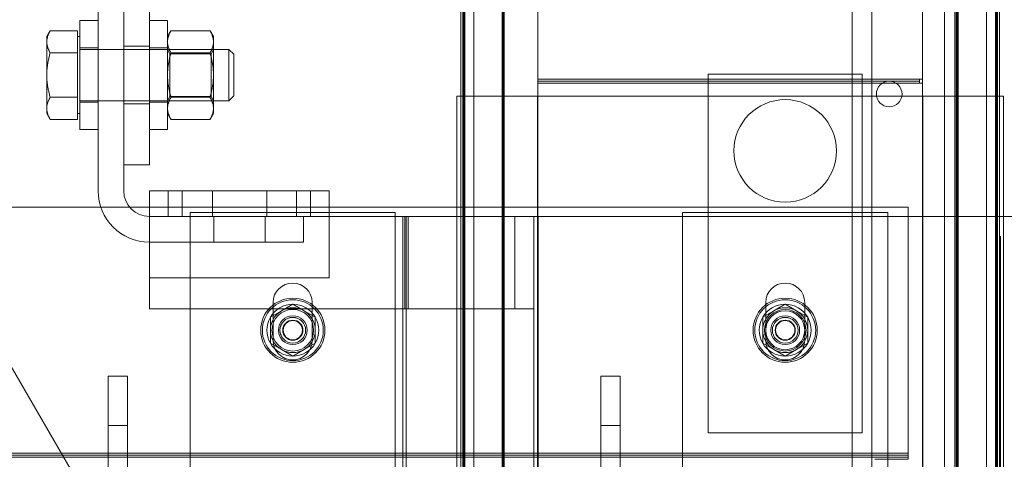
# Model space of a CAD drawing. Units: inches. Extents: x -83 to 327, y -70 to 191.
# Drawn here: x 290 to 300, y 20 to 24 of the extents above; entities that cross this region are included whole.
import ezdxf

# ---------------------------------------------------------------- set-up
doc = ezdxf.new("R2010")
doc.units = ezdxf.units.IN
doc.header["$MEASUREMENT"] = 0
doc.dimstyles.get("Standard").update_dxf_attribs({"dimtxt": 0.18, "dimasz": 0.18, "dimexe": 0.18, "dimexo": 0.0625, "dimgap": 0.09, "dimtad": 0, "dimtih": 1, "dimtoh": 1, "dimzin": 4, "dimdsep": 46, "dimtxsty": 'Standard', "dimcen": 0.09, "dimadec": 0, "dimazin": 1, "dimtfac": 1, "dimtofl": 0, "dimtmove": 0, "dimatfit": 3, "dimfxl": 1, "dimtolj": 1, "dimtzin": 0, "dimarcsym": 0})

# ---------------------------------------------------------------- blocks, each defined once
blk = doc.blocks.new('*D13')
at = {"color": 0, "lineweight": -2}
for p, q in [((282.4418, 70.01), (324.6284, 70.01)), ((321.9284, 67.31), (321.9284, 50.0909)), ((321.9284, 8.71), (321.9284, 44.6909)), ((305.3958, 6.01), (324.6284, 6.01))]:
    blk.add_line(p, q, dxfattribs=at)
at = {"color": 0}
for points in [[(321.4784, 67.31), (322.3784, 67.31), (321.9284, 70.01)], [(321.4784, 8.71), (322.3784, 8.71), (321.9284, 6.01)]]:
    blk.add_solid(points, dxfattribs=at)
at = {"layer": 'Defpoints', "color": 0}
for p in [(281.5043, 70.01), (304.4583, 6.01), (321.9284, 6.01)]:
    blk.add_point(p, dxfattribs=at)
at = {"color": 0, "lineweight": 0, "insert": (321.9284, 47.3909), "char_height": 2.7, "attachment_point": 5}
blk.add_mtext('\\A1;64.00', dxfattribs=at)

msp = doc.modelspace()

# ---------------------------------------------------------------- linework, layer by layer
at = {"color": 7, "lineweight": 0}
for p, q in [((294.854, 11.091), (294.854, 27.971)), ((294.489, 27.927), (294.489, 11.047)), ((294.864, 27.927), (294.864, 11.047)), ((299.289, 27.927), (299.289, 11.047)), ((299.664, 27.927), (299.664, 11.047)), ((294.469, 12.271), (294.469, 27.271)), ((294.5765, 11.6034), (294.5765, 27.3534)), ((294.854, 12.271), (294.854, 27.271)), ((299.5765, 11.6034), (299.5765, 27.3534)), ((294.479, 12.227), (294.479, 27.227)), ((294.489, 12.227), (294.489, 27.227)), ((294.864, 12.227), (294.864, 27.227)), ((294.874, 12.227), (294.874, 27.227)), ((299.279, 12.227), (299.279, 27.227)), ((299.289, 12.227), (299.289, 27.227)), ((299.664, 12.227), (299.664, 27.227)), ((299.674, 12.227), (299.674, 27.227)), ((295.2015, 27.091), (295.2015, 23.341)), ((298.9515, 27.091), (298.9515, 23.341)), ((299.299, 12.026), (299.299, 27.026)), ((299.684, 12.026), (299.684, 27.026)), ((294.4515, 12.963), (294.4515, 25.639)), ((299.7015, 12.963), (299.7015, 25.639)), ((298.4565, 25.479), (298.4565, 13.4885)), ((291.4144, 25.381), (291.4144, 22.506)), ((298.2665, 25.336), (298.2665, 14.176)), ((299.1665, 24.5987), (299.1665, 13.4885)), ((299.2665, 13.4885), (299.2665, 24.6516)), ((290.9144, 22.251), (290.9144, 24.2535)), ((291.1644, 24.256), (291.1644, 22.506)), ((290.7374, 22.8497), (290.7374, 23.9122)), ((290.9144, 23.9122), (290.7374, 23.9122)), ((291.5914, 23.9122), (291.4144, 23.9122)), ((291.5914, 22.8497), (291.5914, 23.9122)), ((290.4144, 23.756), (290.4479, 23.814)), ((290.7124, 23.814), (290.4479, 23.814)), ((290.7124, 23.814), (290.7124, 23.7057)), ((291.5914, 23.756), (291.6249, 23.814)), ((292.0059, 23.814), (291.6249, 23.814)), ((292.0394, 23.756), (292.0059, 23.814)), ((290.4144, 23.756), (290.4144, 23.7057)), ((290.7124, 23.756), (290.7374, 23.756)), ((292.0394, 23.7057), (292.0394, 23.756)), ((290.4144, 23.7057), (290.4144, 23.381)), ((290.7124, 23.7057), (290.7124, 23.5975)), ((290.9144, 23.6466), (290.7374, 23.6466)), ((290.7374, 23.631), (292.1902, 23.631)), ((291.1644, 23.631), (290.9144, 23.631)), ((291.1644, 23.6622), (291.4144, 23.6622)), ((291.5914, 23.6466), (291.4144, 23.6466)), ((291.6155, 23.5895), (291.5914, 23.6311)), ((292.0154, 23.5895), (292.0394, 23.6311)), ((292.0394, 23.381), (292.0394, 23.7057)), ((292.1902, 23.131), (292.1902, 23.631)), ((292.2374, 23.5838), (292.1902, 23.631)), ((290.7124, 23.5975), (290.4479, 23.5975)), ((290.7124, 23.5975), (290.7124, 23.381)), ((291.6155, 23.1725), (291.6155, 23.5895)), ((292.0154, 23.5895), (291.6155, 23.5895)), ((292.0059, 23.5975), (291.6249, 23.5975)), ((292.0154, 23.5895), (292.0154, 23.1725)), ((292.2374, 23.5838), (292.2374, 23.1782)), ((290.4144, 23.381), (290.4144, 23.0562)), ((290.7124, 23.381), (290.7124, 23.1645)), ((292.0394, 23.0562), (292.0394, 23.381)), ((295.2015, 23.341), (298.9515, 23.341)), ((298.9215, 23.341), (295.2015, 23.341)), ((295.2015, 23.321), (295.2015, 23.341)), ((296.8629, 23.391), (298.3629, 23.391)), ((296.8629, 19.891), (296.8629, 23.391)), ((298.3629, 23.391), (298.3629, 19.891)), ((298.9215, 23.321), (298.9215, 23.341)), ((298.9515, 23.301), (298.9515, 23.341)), ((295.2015, 23.321), (298.9215, 23.321)), ((295.2015, 23.321), (295.2015, 23.301)), ((298.9215, 23.321), (295.2015, 23.321)), ((295.2015, 23.301), (295.2015, 15.301)), ((298.9515, 23.301), (295.2015, 23.301)), ((295.2015, 23.301), (298.9215, 23.301)), ((298.9215, 23.321), (298.9215, 23.301)), ((298.9515, 15.301), (298.9515, 23.301)), ((290.7124, 23.1645), (290.4479, 23.1645)), ((290.7124, 23.1645), (290.7124, 23.0562)), ((291.6155, 23.1725), (291.5914, 23.1309)), ((292.0154, 23.1725), (291.6155, 23.1725)), ((292.0059, 23.1645), (291.6249, 23.1645)), ((292.0154, 23.1725), (292.0394, 23.1309)), ((292.2374, 23.1782), (292.1902, 23.131)), ((294.4115, 23.176), (295.1982, 23.176)), ((294.4115, 23.176), (294.4115, 15.426)), ((294.4515, 23.176), (294.4515, 15.426)), ((295.1982, 23.176), (298.9548, 23.176)), ((295.1982, 23.176), (295.1982, 15.426)), ((295.2015, 23.176), (295.2015, 15.426)), ((298.9515, 23.176), (298.9515, 15.426)), ((298.9548, 23.176), (299.7415, 23.176)), ((298.9548, 23.176), (298.9548, 15.426)), ((299.7015, 23.176), (299.7015, 15.426)), ((299.7415, 23.176), (299.7415, 15.426)), ((290.4144, 23.0562), (290.4144, 23.006)), ((290.7124, 23.0562), (290.7124, 22.948)), ((290.7374, 23.131), (292.1902, 23.131)), ((290.9144, 23.1154), (290.7374, 23.1154)), ((291.1644, 23.131), (290.9144, 23.131)), ((291.1644, 23.0997), (291.4144, 23.0997)), ((291.5914, 23.1154), (291.4144, 23.1154)), ((292.0394, 23.006), (292.0394, 23.0562)), ((290.4144, 23.006), (290.4479, 22.948)), ((290.7124, 22.948), (290.4479, 22.948)), ((290.7124, 23.006), (290.7374, 23.006)), ((291.5914, 23.006), (291.6249, 22.948)), ((292.0059, 22.948), (291.6249, 22.948)), ((292.0394, 23.006), (292.0059, 22.948)), ((290.9144, 22.8497), (290.7374, 22.8497)), ((291.5914, 22.8497), (291.4144, 22.8497)), ((291.4144, 22.506), (291.1644, 22.506)), ((291.1644, 22.506), (291.1644, 22.251)), ((291.4168, 22.251), (291.4168, 22.001)), ((293.1668, 22.251), (291.4168, 22.251)), ((291.5978, 22.251), (291.5978, 22.001)), ((291.7358, 22.251), (291.7358, 22.001)), ((292.0294, 22.251), (292.0294, 22.001)), ((292.5594, 22.251), (292.5594, 22.001)), ((292.8478, 22.251), (292.8478, 22.001)), ((292.9858, 22.251), (292.9858, 22.001)), ((293.1668, 22.001), (293.1668, 22.251)), ((286.8129, 22.091), (298.8129, 22.091)), ((298.8129, 22.091), (298.8129, 19.691)), ((291.4144, 22.001), (291.4168, 22.001)), ((291.4168, 22.001), (291.4168, 21.101)), ((293.1668, 22.001), (291.4168, 22.001)), ((291.8109, 22.041), (293.8109, 22.041)), ((291.8109, 11.221), (291.8109, 22.041)), ((292.0444, 21.751), (292.0444, 22.001)), ((292.5444, 21.751), (292.5444, 22.001)), ((292.9162, 22.001), (292.9162, 21.751)), ((293.8863, 22.001), (293.1668, 22.001)), ((293.1668, 21.751), (293.1668, 22.001)), ((293.8109, 22.041), (293.8109, 11.221)), ((293.8863, 22.001), (293.8863, 16.601)), ((294.3378, 22.001), (293.8863, 22.001)), ((293.9047, 21.101), (293.9047, 22.001)), ((293.9167, 22.001), (293.9167, 16.601)), ((293.9168, 16.601), (293.9168, 22.001)), ((293.9362, 22.001), (293.9362, 21.101)), ((293.9364, 22.001), (293.9364, 21.101)), ((294.3378, 22.001), (295.1614, 22.001)), ((294.9782, 22.001), (294.9782, 21.101)), ((295.1614, 22.001), (295.1614, 16.601)), ((295.1614, 22.001), (298.9615, 22.001)), ((295.163, 21.101), (295.163, 22.001)), ((295.1639, 22.001), (295.1639, 16.601)), ((295.1639, 17.501), (295.1639, 22.001)), ((295.2049, 16.601), (295.2049, 22.001)), ((296.6129, 22.041), (298.6129, 22.041)), ((296.6129, 11.221), (296.6129, 22.041)), ((298.6129, 22.041), (298.6129, 11.221)), ((299.0503, 22.001), (298.9615, 22.001)), ((299.0503, 22.001), (299.8298, 22.001)), ((299.7129, 15.544), (299.7129, 21.808)), ((292.9162, 21.751), (291.4144, 21.751)), ((293.1668, 21.401), (293.1668, 21.751)), ((293.1668, 21.401), (291.4168, 21.401)), ((292.6209, 20.791), (292.6209, 21.161)), ((292.7034, 21.0806), (292.8129, 21.1439)), ((292.8129, 21.1439), (292.9224, 21.0806)), ((293.0009, 21.161), (293.0009, 20.791)), ((297.4229, 20.791), (297.4229, 21.161)), ((297.5034, 21.0806), (297.6129, 21.1439)), ((297.6129, 21.1439), (297.7224, 21.0806)), ((297.8029, 21.161), (297.8029, 20.791)), ((293.9047, 21.101), (291.4168, 21.101)), ((292.5939, 21.0174), (292.7034, 21.0806)), ((292.9224, 21.0806), (293.0319, 21.0174)), ((293.9362, 21.101), (293.9047, 21.101)), ((293.9364, 21.101), (293.9362, 21.101)), ((293.9364, 21.101), (294.3428, 21.101)), ((294.3428, 21.101), (295.1639, 21.101)), ((297.3939, 21.0174), (297.5034, 21.0806)), ((297.7224, 21.0806), (297.8319, 21.0174)), ((292.5939, 20.891), (292.5939, 21.0174)), ((293.0319, 21.0174), (293.0319, 20.891)), ((297.3939, 20.891), (297.3939, 21.0174)), ((297.8319, 21.0174), (297.8319, 20.891)), ((292.5939, 20.7645), (292.5939, 20.891)), ((293.0319, 20.891), (293.0319, 20.7645)), ((297.3939, 20.7645), (297.3939, 20.891)), ((297.8319, 20.891), (297.8319, 20.7645)), ((292.7034, 20.7013), (292.5939, 20.7645)), ((293.0319, 20.7645), (292.9224, 20.7013)), ((297.5034, 20.7013), (297.3939, 20.7645)), ((297.8319, 20.7645), (297.7224, 20.7013)), ((290.0093, 20.6382), (291.4468, 18.1483)), ((292.8129, 20.6381), (292.7034, 20.7013)), ((292.9224, 20.7013), (292.8129, 20.6381)), ((297.6129, 20.6381), (297.5034, 20.7013)), ((297.7224, 20.7013), (297.6129, 20.6381)), ((291.2029, 20.441), (291.0129, 20.441)), ((291.0129, 20.441), (291.0129, 18.571)), ((291.2029, 18.571), (291.2029, 20.441)), ((296.0049, 20.441), (295.8149, 20.441)), ((295.8149, 20.441), (295.8149, 18.571)), ((296.0049, 18.571), (296.0049, 20.441)), ((291.0129, 19.961), (291.2029, 19.961)), ((295.8149, 19.961), (296.0049, 19.961)), ((298.3629, 19.891), (296.8629, 19.891)), ((298.8129, 19.691), (286.8129, 19.691)), ((298.8129, 19.691), (286.9329, 19.691)), ((298.8129, 19.691), (298.8129, 19.671)), ((298.8129, 19.671), (286.9329, 19.671)), ((286.9329, 19.671), (298.8129, 19.671)), ((298.8129, 19.651), (286.9329, 19.651)), ((286.9329, 19.651), (298.8129, 19.651)), ((298.4879, 19.631), (298.8129, 19.631)), ((298.8129, 19.671), (298.8129, 19.651)), ((298.8129, 19.651), (298.8129, 19.631))]:
    msp.add_line(p, q, dxfattribs=at)
at = {"color": 7, "lineweight": 0, "flags": 128}
for points in [[(290.4479, 23.814), (290.4451, 23.809), (290.4424, 23.8041), (290.4398, 23.7993), (290.4374, 23.7945), (290.4351, 23.7897), (290.433, 23.7851), (290.431, 23.7804), (290.4291, 23.7759), (290.4273, 23.7713), (290.4256, 23.7668), (290.4241, 23.7623), (290.4226, 23.7579), (290.4213, 23.7535), (290.4201, 23.7491), (290.419, 23.7447), (290.4181, 23.7404), (290.4172, 23.736), (290.4165, 23.7317), (290.4158, 23.7274), (290.4153, 23.7231), (290.4149, 23.7187), (290.4146, 23.7144), (290.4145, 23.7101), (290.4144, 23.7057)], [(291.6249, 23.814), (291.6221, 23.809), (291.6194, 23.8041), (291.6168, 23.7993), (291.6144, 23.7945), (291.6121, 23.7897), (291.61, 23.7851), (291.608, 23.7804), (291.6061, 23.7759), (291.6043, 23.7713), (291.6026, 23.7668), (291.6011, 23.7623), (291.5996, 23.7579), (291.5983, 23.7535), (291.5971, 23.7491), (291.596, 23.7447), (291.5951, 23.7404), (291.5942, 23.736), (291.5935, 23.7317), (291.5929, 23.7274), (291.5923, 23.7231), (291.5919, 23.7187), (291.5916, 23.7144), (291.5915, 23.7101), (291.5914, 23.7057)], [(292.0394, 23.7057), (292.0394, 23.7101), (292.0392, 23.7144), (292.0389, 23.7187), (292.0385, 23.7231), (292.038, 23.7274), (292.0374, 23.7317), (292.0366, 23.736), (292.0358, 23.7404), (292.0348, 23.7447), (292.0337, 23.7491), (292.0325, 23.7535), (292.0312, 23.7579), (292.0298, 23.7623), (292.0282, 23.7668), (292.0266, 23.7713), (292.0248, 23.7759), (292.0229, 23.7804), (292.0208, 23.7851), (292.0187, 23.7897), (292.0164, 23.7945), (292.014, 23.7993), (292.0114, 23.8041), (292.0087, 23.809), (292.0059, 23.814)], [(290.4144, 23.7057), (290.4145, 23.7014), (290.4146, 23.6971), (290.4149, 23.6928), (290.4153, 23.6884), (290.4158, 23.6841), (290.4165, 23.6798), (290.4172, 23.6755), (290.4181, 23.6711), (290.419, 23.6668), (290.4201, 23.6624), (290.4213, 23.658), (290.4226, 23.6536), (290.4241, 23.6492), (290.4256, 23.6447), (290.4273, 23.6402), (290.4291, 23.6356), (290.431, 23.6311), (290.433, 23.6264), (290.4351, 23.6218), (290.4374, 23.617), (290.4398, 23.6122), (290.4424, 23.6074), (290.4451, 23.6025), (290.4479, 23.5975)], [(291.5914, 23.7057), (291.5915, 23.7014), (291.5916, 23.6971), (291.5919, 23.6928), (291.5923, 23.6884), (291.5929, 23.6841), (291.5935, 23.6798), (291.5942, 23.6755), (291.5951, 23.6711), (291.596, 23.6668), (291.5971, 23.6624), (291.5983, 23.658), (291.5996, 23.6536), (291.6011, 23.6492), (291.6026, 23.6447), (291.6043, 23.6402), (291.6061, 23.6356), (291.608, 23.6311), (291.61, 23.6264), (291.6121, 23.6218), (291.6144, 23.617), (291.6168, 23.6122), (291.6194, 23.6074), (291.6221, 23.6025), (291.6249, 23.5975)], [(292.0059, 23.5975), (292.0087, 23.6025), (292.0114, 23.6074), (292.014, 23.6122), (292.0164, 23.617), (292.0187, 23.6218), (292.0208, 23.6264), (292.0229, 23.6311), (292.0248, 23.6356), (292.0266, 23.6402), (292.0282, 23.6447), (292.0298, 23.6492), (292.0312, 23.6536), (292.0325, 23.658), (292.0337, 23.6624), (292.0348, 23.6668), (292.0358, 23.6711), (292.0366, 23.6755), (292.0374, 23.6798), (292.038, 23.6841), (292.0385, 23.6884), (292.0389, 23.6928), (292.0392, 23.6971), (292.0394, 23.7014), (292.0394, 23.7057)], [(290.4479, 23.5975), (290.4451, 23.5875), (290.4424, 23.5777), (290.4398, 23.568), (290.4374, 23.5584), (290.4351, 23.549), (290.433, 23.5396), (290.431, 23.5304), (290.4291, 23.5212), (290.4273, 23.5121), (290.4256, 23.5031), (290.4241, 23.4942), (290.4226, 23.4853), (290.4213, 23.4765), (290.4201, 23.4677), (290.419, 23.4589), (290.4181, 23.4502), (290.4172, 23.4415), (290.4165, 23.4329), (290.4158, 23.4242), (290.4153, 23.4156), (290.4149, 23.407), (290.4146, 23.3983), (290.4145, 23.3897), (290.4144, 23.381)], [(291.6249, 23.5975), (291.6221, 23.5875), (291.6194, 23.5777), (291.6168, 23.568), (291.6144, 23.5584), (291.6121, 23.549), (291.61, 23.5396), (291.608, 23.5304), (291.6061, 23.5212), (291.6043, 23.5121), (291.6026, 23.5031), (291.6011, 23.4942), (291.5996, 23.4853), (291.5983, 23.4765), (291.5971, 23.4677), (291.596, 23.4589), (291.5951, 23.4502), (291.5942, 23.4415), (291.5935, 23.4329), (291.5929, 23.4242), (291.5923, 23.4156), (291.5919, 23.407), (291.5916, 23.3983), (291.5915, 23.3897), (291.5914, 23.381)], [(292.0394, 23.381), (292.0394, 23.3897), (292.0392, 23.3983), (292.0389, 23.407), (292.0385, 23.4156), (292.038, 23.4242), (292.0374, 23.4329), (292.0366, 23.4415), (292.0358, 23.4502), (292.0348, 23.4589), (292.0337, 23.4677), (292.0325, 23.4765), (292.0312, 23.4853), (292.0298, 23.4942), (292.0282, 23.5031), (292.0266, 23.5121), (292.0248, 23.5212), (292.0229, 23.5304), (292.0208, 23.5396), (292.0187, 23.549), (292.0164, 23.5584), (292.014, 23.568), (292.0114, 23.5777), (292.0087, 23.5875), (292.0059, 23.5975)], [(290.4144, 23.381), (290.4145, 23.3723), (290.4146, 23.3637), (290.4149, 23.355), (290.4153, 23.3464), (290.4158, 23.3377), (290.4165, 23.3291), (290.4172, 23.3204), (290.4181, 23.3117), (290.419, 23.303), (290.4201, 23.2943), (290.4213, 23.2855), (290.4226, 23.2767), (290.4241, 23.2678), (290.4256, 23.2589), (290.4273, 23.2499), (290.4291, 23.2408), (290.431, 23.2316), (290.433, 23.2223), (290.4351, 23.213), (290.4374, 23.2035), (290.4398, 23.194), (290.4424, 23.1843), (290.4451, 23.1744), (290.4479, 23.1645)], [(291.5914, 23.381), (291.5915, 23.3723), (291.5916, 23.3637), (291.5919, 23.355), (291.5923, 23.3464), (291.5929, 23.3377), (291.5935, 23.3291), (291.5942, 23.3204), (291.5951, 23.3117), (291.596, 23.303), (291.5971, 23.2943), (291.5983, 23.2855), (291.5996, 23.2767), (291.6011, 23.2678), (291.6026, 23.2589), (291.6043, 23.2499), (291.6061, 23.2408), (291.608, 23.2316), (291.61, 23.2223), (291.6121, 23.213), (291.6144, 23.2035), (291.6168, 23.194), (291.6194, 23.1843), (291.6221, 23.1744), (291.6249, 23.1645)], [(292.0059, 23.1645), (292.0087, 23.1744), (292.0114, 23.1843), (292.014, 23.194), (292.0164, 23.2035), (292.0187, 23.213), (292.0208, 23.2223), (292.0229, 23.2316), (292.0248, 23.2408), (292.0266, 23.2499), (292.0282, 23.2589), (292.0298, 23.2678), (292.0312, 23.2767), (292.0325, 23.2855), (292.0337, 23.2943), (292.0348, 23.303), (292.0358, 23.3117), (292.0366, 23.3204), (292.0374, 23.3291), (292.038, 23.3377), (292.0385, 23.3464), (292.0389, 23.355), (292.0392, 23.3637), (292.0394, 23.3723), (292.0394, 23.381)], [(290.4479, 23.1645), (290.4451, 23.1595), (290.4424, 23.1546), (290.4398, 23.1497), (290.4374, 23.145), (290.4351, 23.1402), (290.433, 23.1355), (290.431, 23.1309), (290.4291, 23.1263), (290.4273, 23.1218), (290.4256, 23.1173), (290.4241, 23.1128), (290.4226, 23.1084), (290.4213, 23.104), (290.4201, 23.0996), (290.419, 23.0952), (290.4181, 23.0908), (290.4172, 23.0865), (290.4165, 23.0822), (290.4158, 23.0779), (290.4153, 23.0735), (290.4149, 23.0692), (290.4146, 23.0649), (290.4145, 23.0606), (290.4144, 23.0562)], [(291.6249, 23.1645), (291.6221, 23.1595), (291.6194, 23.1546), (291.6168, 23.1497), (291.6144, 23.145), (291.6121, 23.1402), (291.61, 23.1355), (291.608, 23.1309), (291.6061, 23.1263), (291.6043, 23.1218), (291.6026, 23.1173), (291.6011, 23.1128), (291.5996, 23.1084), (291.5983, 23.104), (291.5971, 23.0996), (291.596, 23.0952), (291.5951, 23.0908), (291.5942, 23.0865), (291.5935, 23.0822), (291.5929, 23.0779), (291.5923, 23.0735), (291.5919, 23.0692), (291.5916, 23.0649), (291.5915, 23.0606), (291.5914, 23.0562)], [(292.0394, 23.0562), (292.0394, 23.0606), (292.0392, 23.0649), (292.0389, 23.0692), (292.0385, 23.0735), (292.038, 23.0779), (292.0374, 23.0822), (292.0366, 23.0865), (292.0358, 23.0908), (292.0348, 23.0952), (292.0337, 23.0996), (292.0325, 23.104), (292.0312, 23.1084), (292.0298, 23.1128), (292.0282, 23.1173), (292.0266, 23.1218), (292.0248, 23.1263), (292.0229, 23.1309), (292.0208, 23.1355), (292.0187, 23.1402), (292.0164, 23.145), (292.014, 23.1497), (292.0114, 23.1546), (292.0087, 23.1595), (292.0059, 23.1645)], [(290.4144, 23.0562), (290.4145, 23.0519), (290.4146, 23.0476), (290.4149, 23.0432), (290.4153, 23.0389), (290.4158, 23.0346), (290.4165, 23.0303), (290.4172, 23.0259), (290.4181, 23.0216), (290.419, 23.0173), (290.4201, 23.0129), (290.4213, 23.0085), (290.4226, 23.0041), (290.4241, 22.9996), (290.4256, 22.9952), (290.4273, 22.9907), (290.4291, 22.9861), (290.431, 22.9815), (290.433, 22.9769), (290.4351, 22.9722), (290.4374, 22.9675), (290.4398, 22.9627), (290.4424, 22.9579), (290.4451, 22.953), (290.4479, 22.948)], [(291.5914, 23.0562), (291.5915, 23.0519), (291.5916, 23.0476), (291.5919, 23.0432), (291.5923, 23.0389), (291.5929, 23.0346), (291.5935, 23.0303), (291.5942, 23.0259), (291.5951, 23.0216), (291.596, 23.0173), (291.5971, 23.0129), (291.5983, 23.0085), (291.5996, 23.0041), (291.6011, 22.9996), (291.6026, 22.9952), (291.6043, 22.9907), (291.6061, 22.9861), (291.608, 22.9815), (291.61, 22.9769), (291.6121, 22.9722), (291.6144, 22.9675), (291.6168, 22.9627), (291.6194, 22.9579), (291.6221, 22.953), (291.6249, 22.948)], [(292.0059, 22.948), (292.0087, 22.953), (292.0114, 22.9579), (292.014, 22.9627), (292.0164, 22.9675), (292.0187, 22.9722), (292.0208, 22.9769), (292.0229, 22.9815), (292.0248, 22.9861), (292.0266, 22.9907), (292.0282, 22.9952), (292.0298, 22.9996), (292.0312, 23.0041), (292.0325, 23.0085), (292.0337, 23.0129), (292.0348, 23.0173), (292.0358, 23.0216), (292.0366, 23.0259), (292.0374, 23.0303), (292.038, 23.0346), (292.0385, 23.0389), (292.0389, 23.0432), (292.0392, 23.0476), (292.0394, 23.0519), (292.0394, 23.0562)]]:
    msp.add_lwpolyline(points, dxfattribs=at)
at = {"color": 7, "lineweight": 0}
for centre, radius in [((298.6265, 23.196), 0.125), ((297.6129, 22.641), 0.5), ((292.8129, 20.891), 0.3125), ((292.8129, 20.891), 0.297), ((297.6129, 20.891), 0.3125), ((297.6129, 20.891), 0.297), ((292.8129, 20.891), 0.203), ((292.8129, 20.891), 0.1406), ((297.6129, 20.891), 0.203), ((297.6129, 20.891), 0.19), ((297.6129, 20.891), 0.1406), ((292.8129, 20.891), 0.1251), ((292.8129, 20.891), 0.125), ((292.8129, 20.891), 0.098), ((292.8129, 20.891), 0.0943), ((297.6129, 20.891), 0.1251), ((297.6129, 20.891), 0.125), ((297.6129, 20.891), 0.098), ((297.6129, 20.891), 0.0943)]:
    msp.add_circle(centre, radius, dxfattribs=at)
for centre, radius, start, end in [((291.4144, 22.251), 0.5, 180, 270), ((291.4144, 22.251), 0.25, 180, 270), ((292.8109, 21.161), 0.19, 0, 180), ((297.6129, 21.161), 0.19, 0, 180), ((292.8129, 20.891), 0.2529, 90, 150), ((292.8129, 20.891), 0.2529, 30, 90), ((297.6129, 20.891), 0.2529, 90, 150), ((297.6129, 20.891), 0.2529, 30, 90), ((292.8129, 20.891), 0.219, 120, 180), ((292.8129, 20.891), 0.219, 60, 120), ((292.8129, 20.891), 0.219, 0, 60), ((297.6129, 20.891), 0.219, 120, 180), ((297.6129, 20.891), 0.219, 60, 120), ((297.6129, 20.891), 0.219, 0, 60), ((292.8129, 20.891), 0.2529, 150, 210), ((292.8129, 20.891), 0.2529, 330, 30), ((297.6129, 20.891), 0.2529, 150, 210), ((297.6129, 20.891), 0.2529, 330, 30), ((292.8129, 20.891), 0.219, 180, 240), ((292.8129, 20.891), 0.219, 300, 0), ((297.6129, 20.891), 0.219, 180, 240), ((297.6129, 20.891), 0.219, 300, 0), ((292.8129, 20.891), 0.2529, 210, 270), ((292.8109, 20.791), 0.19, 180, 0), ((292.8129, 20.891), 0.2529, 270, 330), ((297.6129, 20.891), 0.2529, 210, 270), ((297.6129, 20.791), 0.19, 180, 0), ((297.6129, 20.891), 0.2529, 270, 330), ((292.8129, 20.891), 0.219, 240, 300), ((297.6129, 20.891), 0.219, 240, 300)]:
    msp.add_arc(centre, radius, start, end, dxfattribs=at)

# ---------------------------------------------------------------- dimensions: what is measured, and where the dimension line sits
dim = msp.add_linear_dim(base=(321.9284, 6.01), p1=(281.5043, 70.01), p2=(304.4583, 6.01), angle=90, dimstyle='Standard', override={"dimscale": 15}, dxfattribs=at)
dim.commit()
dim.dimension.update_dxf_attribs({"geometry": '*D13', "text_midpoint": (321.9284, 47.3909), "dimtype": 160})

doc.saveas('drawing.dxf')
